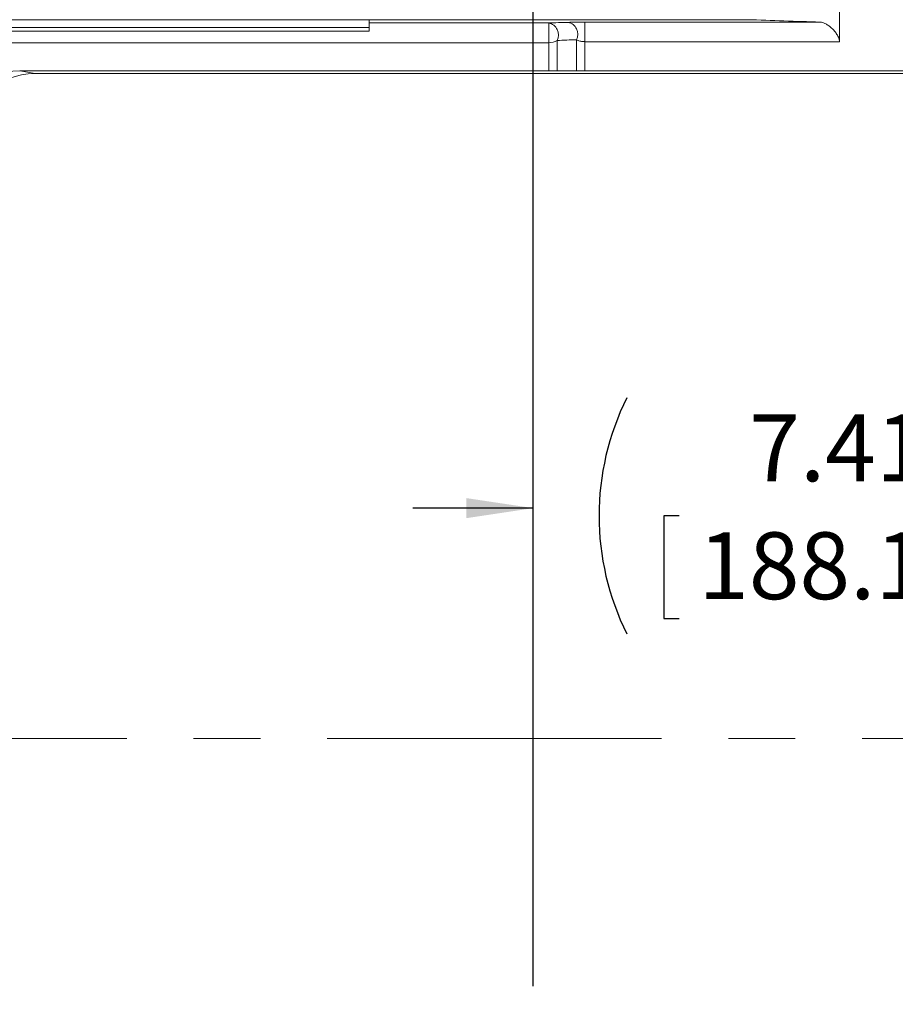
# Model space of a CAD drawing. Units: inches. Extents: x 0 to 16.8, y 0 to 10.8.
# Drawn here: x 4.9 to 6.2, y 5.6 to 7.1 of the extents above; entities that cross this region are included whole.
import ezdxf

# ---------------------------------------------------------------- set-up
doc = ezdxf.new("R2010")
doc.units = ezdxf.units.IN
doc.header["$MEASUREMENT"] = 0
doc.header["$PDSIZE"] = -1
doc.linetypes.add('CENTERX2', pattern=[0.8, 0.5, -0.1, 0.1, -0.1])
doc.layers.add('DIMENSION', color=5, linetype='Continuous')
doc.styles.add('SLDTEXTSTYLE0', font='TXT', dxfattribs={"width": 0.605})
doc.styles.add('SLDTEXTSTYLE6', font='TXT', dxfattribs={"width": 0.563})
doc.dimstyles.new('SLDDIMSTYLE0', dxfattribs={"dimtxt": 0.1, "dimasz": 0.1, "dimexe": 0, "dimexo": 0.0625, "dimgap": 0.025, "dimtad": 0, "dimtih": 1, "dimtoh": 1, "dimlfac": 6.75, "dimrnd": 1e-09, "dimzin": 12, "dimdsep": 46, "dimtxsty": 'SLDTEXTSTYLE0', "dimsah": 1, "dimcen": 0.09, "dimadec": 0, "dimazin": 3, "dimtfac": 1, "dimtmove": 0, "dimatfit": 0, "dimfxl": 1, "dimfrac": 2, "dimtolj": 1, "dimtzin": 12, "dimarcsym": 0})
doc.dimstyles.new('SLDDIMSTYLE1', dxfattribs={"dimtxt": 0.1, "dimasz": 0.1, "dimexe": 0, "dimexo": 0.0625, "dimgap": 0.025, "dimtad": 0, "dimtih": 1, "dimtoh": 1, "dimlfac": 6.75, "dimrnd": 1e-09, "dimzin": 12, "dimdsep": 46, "dimtxsty": 'SLDTEXTSTYLE0', "dimsah": 1, "dimcen": 0.09, "dimadec": 0, "dimazin": 3, "dimtfac": 1, "dimtofl": 0, "dimtmove": 0, "dimatfit": 3, "dimfxl": 1, "dimfrac": 2, "dimtolj": 1, "dimtzin": 12, "dimarcsym": 0})
doc.dimstyles.new('SLDDIMSTYLE3', dxfattribs={"dimtxt": 0.1, "dimasz": 0.1, "dimexe": 0, "dimexo": 0.0625, "dimgap": 0.025, "dimtad": 0, "dimtih": 1, "dimtoh": 1, "dimlfac": 6.75, "dimrnd": 1e-09, "dimzin": 4, "dimdsep": 46, "dimtxsty": 'SLDTEXTSTYLE0', "dimsah": 1, "dimcen": 0.09, "dimadec": 0, "dimazin": 1, "dimtfac": 1, "dimtdec": 3, "dimtofl": 0, "dimtmove": 0, "dimatfit": 3, "dimfxl": 1, "dimfrac": 2, "dimtolj": 1, "dimtzin": 12, "dimarcsym": 0})

# ---------------------------------------------------------------- blocks, each defined once
blk = doc.blocks.new('_D_1')
at = {"layer": 'DIMENSION'}
for p, q in [((4.5584, 5.8024), (4.5584, 5.2587)), ((6.6828, 5.8024), (6.6828, 5.2587)), ((4.5584, 5.3587), (5.1472, 5.3587)), ((6.6828, 5.3587), (6.1394, 5.3587)), ((5.4046, 5.3471), (5.3817, 5.3471)), ((5.3817, 5.3471), (5.3817, 5.1936)), ((5.882, 5.3471), (5.9049, 5.3471)), ((5.9049, 5.3471), (5.9049, 5.1936)), ((5.3817, 5.1936), (5.4046, 5.1936)), ((5.9049, 5.1936), (5.882, 5.1936))]:
    blk.add_line(p, q, dxfattribs=at)
for centre, start, end in [((5.6793, 5.3472), 153.4349, 206.5651), ((5.6072, 5.3472), 333.4349, 26.5651)]:
    blk.add_arc(centre, 0.3947, start, end, dxfattribs=at)
for points in [[(4.5584, 5.3587), (4.6584, 5.3437), (4.6584, 5.3737)], [(6.6828, 5.3587), (6.5828, 5.3737), (6.5828, 5.3437)]]:
    blk.add_solid(points, dxfattribs=at)
at = {"layer": 'DIMENSION', "char_height": 0.1, "attachment_point": 1, "style": 'SLDTEXTSTYLE0'}
for s, insert in [('14.34', (5.4714, 5.4989)), ('364.24', (5.4332, 5.3225))]:
    blk.add_mtext(s, dxfattribs=dict(at, insert=insert))
blk = doc.blocks.new('_D_2')
at = {"layer": 'DIMENSION'}
for p, q in [((6.7178, 5.9653), (6.7178, 6.4734)), ((5.6206, 6.3734), (5.4406, 6.3734)), ((6.7178, 6.3734), (6.8978, 6.3734)), ((5.8389, 6.3618), (5.816, 6.3618)), ((5.816, 6.3618), (5.816, 6.2083)), ((6.3163, 6.3618), (6.3392, 6.3618)), ((6.3392, 6.3618), (6.3392, 6.2083)), ((5.816, 6.2083), (5.8389, 6.2083)), ((6.3392, 6.2083), (6.3163, 6.2083))]:
    blk.add_line(p, q, dxfattribs=at)
for centre, start, end in [((6.1137, 6.3619), 153.4349, 206.5651), ((6.0416, 6.3619), 333.4349, 26.5651)]:
    blk.add_arc(centre, 0.3947, start, end, dxfattribs=at)
for points in [[(5.6206, 6.3734), (5.5206, 6.3884), (5.5206, 6.3584)], [(6.7178, 6.3734), (6.8178, 6.3584), (6.8178, 6.3884)]]:
    blk.add_solid(points, dxfattribs=at)
at = {"layer": 'DIMENSION', "char_height": 0.1, "attachment_point": 1, "style": 'SLDTEXTSTYLE0'}
for s, insert in [('7.41', (5.9439, 6.5136)), ('188.11', (5.8675, 6.3372))]:
    blk.add_mtext(s, dxfattribs=dict(at, insert=insert))
blk = doc.blocks.new('_D_3')
at = {"layer": 'DIMENSION'}
for p, q in [((0.5825, 7.5902), (0.5825, 9.2191)), ((8.2632, 6.4138), (8.2632, 9.2191)), ((0.5825, 9.1191), (3.9084, 9.1191)), ((8.2632, 9.1191), (4.2212, 9.1191))]:
    blk.add_line(p, q, dxfattribs=at)
for points in [[(0.5825, 9.1191), (0.6825, 9.1041), (0.6825, 9.1341)], [(8.2632, 9.1191), (8.1632, 9.1341), (8.1632, 9.1041)]]:
    blk.add_solid(points, dxfattribs=at)
at = {"layer": 'DIMENSION', "insert": (3.9313, 9.1713), "char_height": 0.1, "attachment_point": 1, "style": 'SLDTEXTSTYLE6'}
blk.add_mtext('( C )', dxfattribs=at)
blk = doc.blocks.new('_D_7')
at = {"layer": 'DIMENSION'}
for p, q in [((7.0039, 5.6872), (7.0039, 3.6272)), ((5.8932, 4.0736), (5.8932, 3.6272)), ((5.8932, 3.7272), (6.1474, 3.7272)), ((6.2486, 3.727), (6.2257, 3.727)), ((6.2257, 3.727), (6.2257, 3.5735)), ((6.726, 3.727), (6.749, 3.727)), ((6.749, 3.727), (6.749, 3.5735)), ((7.0039, 3.7272), (6.8272, 3.7272)), ((6.2257, 3.5735), (6.2486, 3.5735)), ((6.749, 3.5735), (6.726, 3.5735))]:
    blk.add_line(p, q, dxfattribs=at)
for points in [[(5.8932, 3.7272), (5.9932, 3.7122), (5.9932, 3.7422)], [(7.0039, 3.7272), (6.9039, 3.7422), (6.9039, 3.7122)]]:
    blk.add_solid(points, dxfattribs=at)
at = {"layer": 'DIMENSION', "char_height": 0.1, "attachment_point": 1, "style": 'SLDTEXTSTYLE0'}
for s, insert in [('7.50', (6.3536, 3.8788)), ('190.43', (6.2773, 3.7025))]:
    blk.add_mtext(s, dxfattribs=dict(at, insert=insert))

msp = doc.modelspace()

# ---------------------------------------------------------------- linework, layer by layer
at = {"color": 7, "linetype": 'Continuous', "lineweight": 15}
for p, q in [((6.07877, 7.07143), (6.07877, 7.14175)), ((2.7084, 7.10433), (5.37506, 7.10433)), ((5.37506, 7.09247), (5.37506, 7.10433)), ((2.7084, 7.09247), (5.37506, 7.09247)), ((5.37506, 7.08709), (5.37506, 7.09247)), ((5.69798, 7.10072), (6.04978, 7.10072)), ((2.7084, 7.08709), (5.37506, 7.08709)), ((6.38893, 7.02799), (4.85231, 7.02799))]:
    msp.add_line(p, q, dxfattribs=at)
at = {"color": 8, "linetype": 'Continuous', "lineweight": 0}
for p, q in [((5.37506, 7.10433), (5.94099, 7.10433)), ((5.37506, 7.09938), (5.6437, 7.09938)), ((5.6437, 7.06982), (5.6437, 7.09938)), ((5.69798, 7.07143), (5.69798, 7.10072)), ((5.65627, 7.02799), (5.65627, 7.07327)), ((5.68541, 7.02799), (5.68541, 7.07441)), ((5.6437, 7.06982), (2.47828, 7.06982)), ((5.6437, 7.02799), (5.6437, 7.06982)), ((5.69798, 7.02799), (5.69798, 7.07143)), ((6.07877, 7.07143), (5.69798, 7.07143)), ((4.85231, 7.02799), (4.87533, 7.02394)), ((4.87533, 7.02394), (6.36591, 7.02394))]:
    msp.add_line(p, q, dxfattribs=at)
for centre, radius, start, end in [((5.64005, 7.08154), 0.01821, 332.99449, 78.435), ((5.66914, 7.08255), 0.0182, 333.41411, 78.26082), ((5.64413, 7.09287), 0.02306, 268.92945, 301.77192), ((4.87535, 6.92172), 0.10222, 90.00865, 178.94378)]:
    msp.add_arc(centre, radius, start, end, dxfattribs=at)
at = {"color": 7, "linetype": 'Continuous', "lineweight": 15}
msp.add_arc((4.85231, 6.92577), 0.10222, 90, 177.81468, dxfattribs=at)
msp.add_open_spline([(5.94099, 7.10433), (5.97767, 7.10313), (6.01397, 7.10193), (6.04978, 7.10072)], degree=3, dxfattribs=at)
at = {"color": 8, "linetype": 'Continuous', "lineweight": 0}
for points in [[(5.6437, 7.09938), (5.65338, 7.09971), (5.66309, 7.10004), (5.67284, 7.10037)], [(5.68541, 7.07441), (5.67566, 7.07403), (5.66595, 7.07365), (5.65627, 7.07327)]]:
    msp.add_open_spline(points, degree=3, dxfattribs=at)
for points, knots in [([(5.67284, 7.10037), (5.67436, 7.10042), (5.67603, 7.10046), (5.6788, 7.10053), (5.67977, 7.10055), (5.68178, 7.10059), (5.68282, 7.1006), (5.68496, 7.10063), (5.68606, 7.10065), (5.68835, 7.10067), (5.68953, 7.10068), (5.69308, 7.10071), (5.6955, 7.10072), (5.69798, 7.10072)], [0, 0, 0, 0, 0.25, 0.25, 0.375, 0.375, 0.5, 0.5, 0.625, 0.625, 0.75, 0.75, 1, 1, 1, 1]), ([(5.69798, 7.07143), (5.69728, 7.07143), (5.69658, 7.07146), (5.69522, 7.07155), (5.69455, 7.07162), (5.69326, 7.07179), (5.69264, 7.07189), (5.69148, 7.07213), (5.69094, 7.07226), (5.68938, 7.07267), (5.68845, 7.07299), (5.68679, 7.07367), (5.68607, 7.07403), (5.68541, 7.07441)], [0, 0, 0, 0, 0.125, 0.125, 0.25, 0.25, 0.375, 0.375, 0.5, 0.5, 0.75, 0.75, 1, 1, 1, 1])]:
    msp.add_open_spline(points, degree=3, knots=knots, dxfattribs=at)
at = {"color": 7, "linetype": 'Continuous', "lineweight": 15}
msp.add_open_spline([(6.04978, 7.10072), (6.05107, 7.10067), (6.05244, 7.1004), (6.05526, 7.0995), (6.05673, 7.09886), (6.05967, 7.0973), (6.06115, 7.09637), (6.06413, 7.09422), (6.06559, 7.09302), (6.06773, 7.09105), (6.06844, 7.09036), (6.06983, 7.08891), (6.07052, 7.08815), (6.07253, 7.08578), (6.07378, 7.08411), (6.07602, 7.08052), (6.07699, 7.07866), (6.07803, 7.07584), (6.0783, 7.07492), (6.07867, 7.07312), (6.07877, 7.07225), (6.07877, 7.07143)], degree=3, knots=[0, 0, 0, 0, 0.125, 0.125, 0.25, 0.25, 0.375, 0.375, 0.5, 0.5, 0.5625, 0.5625, 0.625, 0.625, 0.75, 0.75, 0.875, 0.875, 0.9375, 0.9375, 1, 1, 1, 1], dxfattribs=at)
at = {"color": 7, "linetype": 'Continuous', "lineweight": 0}
msp.add_point((5.62062, 6.02877), dxfattribs=at)
at = {"layer": 'DIMENSION'}
msp.add_line((5.62062, 5.6581), (5.62062, 7.25536), dxfattribs=at)
at = {"layer": 'DIMENSION', "linetype": 'CENTERX2', "lineweight": 0}
msp.add_line((0.51249, 6.02877), (8.33305, 6.02877), dxfattribs=at)

# ---------------------------------------------------------------- dimensions: what is measured, and where the dimension line sits
at = {"layer": 'DIMENSION'}
for base, p1, p2, text, dimstyle, picture, middle in [((8.26318, 9.11912), (0.58247, 7.51023), (8.26318, 6.33377), '( C )', 'SLDDIMSTYLE1', '_D_3', (4.06478, 9.11912)), ((5.62062, 6.37336), (6.7178, 5.88533), (5.62062, 5.6581), '(<>)', 'SLDDIMSTYLE0', '_D_2', (6.07761, 6.37336)), ((6.68284, 5.35867), (4.5584, 5.88245), (6.68284, 5.88245), '(<>)', 'SLDDIMSTYLE1', '_D_1', (5.64329, 5.35867))]:
    dim = msp.add_linear_dim(base=base, p1=p1, p2=p2, text=text, dimstyle=dimstyle, dxfattribs=at)
    dim.commit()
    dim.dimension.update_dxf_attribs({"geometry": picture, "text_midpoint": middle, "dimtype": 160})
dim = msp.add_linear_dim(base=(5.89321, 3.72716), p1=(7.00392, 5.76725), p2=(5.89321, 4.15358), dimstyle='SLDDIMSTYLE3', dxfattribs=at)
dim.commit()
dim.dimension.update_dxf_attribs({"geometry": '_D_7', "text_midpoint": (6.48732, 3.72716), "dimtype": 160})

doc.saveas('drawing.dxf')
